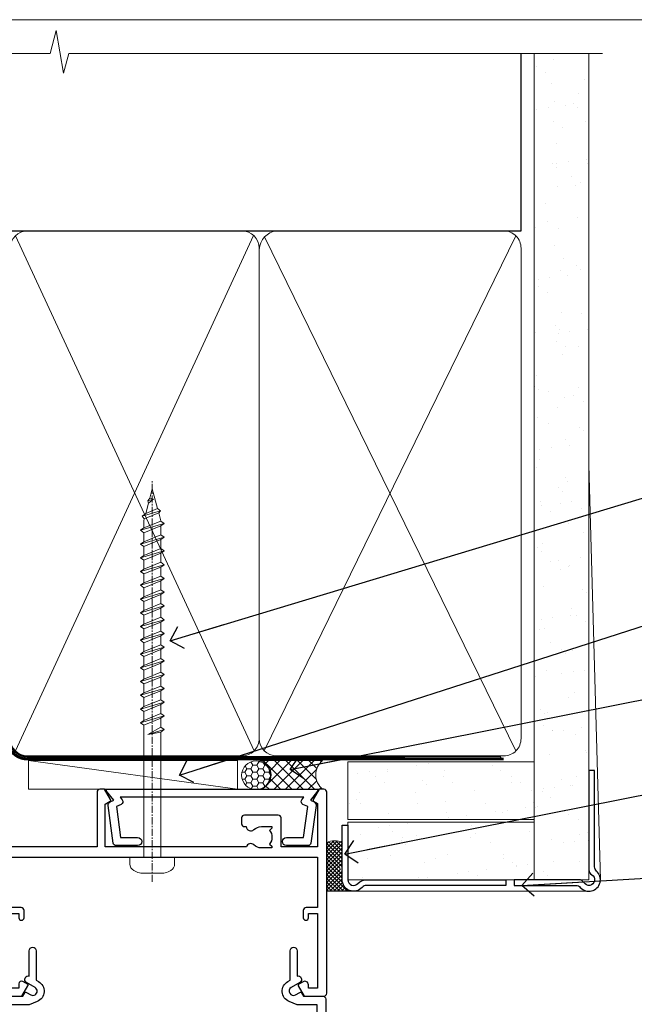
# Model space of a CAD drawing. Units: millimetres. Extents: x -19 to 11353, y -237 to 1143.
# Drawn here: x 3182 to 3289, y 523 to 695 of the extents above; entities that cross this region are included whole.
import ezdxf
from ezdxf import colors
from ezdxf.entities.mleader import LeaderData, LeaderLine
from ezdxf.math import Vec2, Vec3

# ---------------------------------------------------------------- set-up
doc = ezdxf.new("R2010")
doc.units = ezdxf.units.MM
doc.linetypes.add('CENTER', pattern=[2, 1.25, -0.25, 0.25, -0.25])
doc.linetypes.add('Dashed', pattern=[564.4444465637206, 282.2222232818604, -282.2222232818602])
doc.layers.get('Defpoints').update_dxf_attribs({"color": 8})
doc.layers.add('Aluminium Systems Ltd Joinery Detail', color=7, linetype='Continuous')
doc.layers.add('Aluminium Systems Ltd Notes', color=7, linetype='Continuous')
doc.layers.add('No Print', color=7, linetype='Continuous', plot=False)
doc.styles.get("Standard").update_dxf_attribs({"font": 'arial.ttf'})
pattern_1 = [(37.50000000000001, (-200.5139571526863, -560.2453707175209), (-0.2400046943976069, 7.341198559940135), [0, -5.791200000000001, 0, -6.476999999999999, 0, -6.191249999999999]), (7.499999999999999, (-200.5139571526863, -560.2453707175209), (6.74284924707004, 10.75237650852531), [0, -3.124200000000001, 0, -5.2197, 0, -2.00025]), (327.5, (-205.2002571526863, -560.2453707175209), (11.86488555362187, 0.02155777017818643), [0, -1.905, 0, -6.858, 0, -8.9535]), (317.5, (-205.2002571526863, -560.2453707175209), (11.45334678708446, 3.343939848858244), [0, -0.9524999999999999, 0, -4.495799999999999, 0, -5.1435])]

# ---------------------------------------------------------------- blocks, each defined once
blk = doc.blocks.new('Page Layout')
at = {"layer": 'Aluminium Systems Ltd Joinery Detail', "color": 8, "lineweight": 5}
blk.add_lwpolyline([(0, 694.6394637946069), (0, 0), (553.0825377109722, 0), (553.0825377109722, 694.6394637946069)], close=True, dxfattribs=at)
blk = doc.blocks.new('Page Layout Group')
at = {"layer": 'No Print'}
blk.add_blockref('Page Layout', (3000, 0), dxfattribs=at)
blk = doc.blocks.new('A780-21599')
at = {"flags": 128}
for points in [[(132.1499676890346, 48.49998891557948), (132.1499676890346, 47.49998891557948, 0.4142135623730617), (132.6499676890352, 46.99998891557993), (132.9542363977085, 46.99998891558033, 0.6408239254472476), (134.3103464277681, 46.47640400991816, -0.1952598447288625), (135.5999676890331, 46.99998891557857), (137.4499676890317, 46.99998891557857), (137.4499676890317, 46.7023232332574), (137.0171499088025, 46.33914599349976, -0.3639702342665396), (137.0171499088021, 43.96083183765978), (137.4499676890317, 43.59765459790083), (137.4499676890317, 43.29998891557966), (135.5999676890331, 43.29998891558154, -0.1952598447288627), (134.3103464277681, 43.82357382124201, 0.5542191990939712), (132.9927381611639, 43.49998891558209), (108.3999666890186, 43.49998891558474), (108.3999666890186, 50.9071797551978), (109.2999666890138, 51.42679499746765, 0.4142135623810767), (109.37317176977, 51.70000007822748), (108.3339412751936, 53.50000009561839), (107.4999666338713, 53.50000000363573, 0.4142135300680742), (106.9999666890194, 53.00000000363573), (106.9999666890194, 43.49998927842748), (89.60719722569269, 43.49998888886179, 0.5542192105843237), (88.28958895029808, 43.82357382124192, -0.1952598447288624), (86.9999676890331, 43.29998891557975), (85.14996768903455, 43.29998891557963), (85.14996768903455, 43.5976545979008), (85.58278546926368, 43.96083183766027, -0.363970234266327), (85.58278546926323, 46.33914599349922), (85.14996768903455, 46.70232323325737), (85.14996768903455, 46.99998891557854), (86.9999676890331, 46.99998891557854, -0.1952598447288546), (88.28958895029808, 46.47640400991813, 0.640823925447229), (89.64569898035762, 46.9999889155803), (89.94996768903167, 46.99998891557945, 0.414213562373095), (90.44996768903167, 47.49998891557945), (90.44996768903164, 48.49998891557945, 0.414213562373095), (89.9499676890319, 48.99998891557968), (84.0499676890326, 48.99998891558286, 0.4142135623720295), (83.54996768903464, 48.49998891558309), (83.54996768903442, 43.49998891557189), (66.99996768902969, 43.49998891557746), (66.99996768902969, 53.00000000362846, 0.4142135300680742), (66.49996774417781, 53.50000000362846), (65.66599310285557, 53.50000009561111), (64.62676260828036, 51.70000007821946, 0.4142135623809421), (64.69996768903314, 51.4267949974591), (65.59996768903045, 50.90717975519081), (65.5999676890304, 43.49998891557746), (41.00719721690376, 43.49998891557752, 0.5542191990959096), (39.68958895029806, 43.82357382124192, -0.1952598447288624), (38.39996768903308, 43.29998891557975), (36.54996768903453, 43.29998891557963), (36.54996768903453, 43.5976545979008), (36.98278546926366, 43.96083183766027, -0.3639702342663328), (36.98278546926326, 46.33914599349922), (36.54996768903453, 46.70232323325737), (36.54996768903453, 46.99998891557854), (38.39996768903308, 46.99998891557854, -0.1952598447288546), (39.68958895029806, 46.47640400991813, 0.640823925447229), (41.0456989803576, 46.9999889155803), (41.34996768903164, 46.99998891557945, 0.414213562373095), (41.84996768903164, 47.49998891557945), (41.84996768903162, 48.49998891557945, 0.414213562373095), (41.34996768903187, 48.99998891557968), (35.44996768903258, 48.99998891558286, 0.4142135623720295), (34.94996768903462, 48.49998891558309), (34.94996768903445, 43.49998891557831), (28.59996627789172, 43.49998891557928), (28.59996627788809, 51.02263872297002), (29.29996627788162, 51.42678391140404, 0.4142135623690321), (29.37317135864129, 51.69998899216071), (28.33393449007923, 53.50000004961979), (27.00001157897839, 53.50000004961979), (5.338533429133818, 51.60486627628077, 0.3888787318524293), (2.600000657380818, 48.61628218200858), (2.600000657378089, 27.80717969797988, -0.1316524975872299), (2.198076868731235, 26.3071796979817), (0.4019238824096192, 23.19615146750144, 0.1316524975872689), (9.376113041525969e-08, 21.69615146750183), (9.376113041525969e-08, 17.99999904479554, 0.414213562373095), (0.5000000937611304, 17.49999904479554), (4.50000009376113, 17.49999904479554, 0.414213562373095), (5.00000009376113, 17.99999904479554), (5.00000009376113, 40.00002565345275, -0.4142135946781166), (5.500000148909251, 40.50002565345275), (5.700000624291945, 40.50002562036079, 0.4142136108338242), (5.90000065738009, 40.70002562036606), (5.900000657381, 41.30002562403897, 0.4142135085340579), (5.700000694144777, 41.50002562404333), (5.600000657380818, 41.5000256424224), (5.60000065737718, 47.69995100799642, -0.3888787318530608), (6.512844914628161, 48.69614570608391), (25.31284378739605, 50.34093248176001, -0.4400105308922646), (26.39999953014507, 49.34473778366882), (26.39999953014143, 41.5000256424224), (26.29999949337383, 41.50002562404242, 0.4142135085287302), (26.09999953014216, 41.30002562403897), (26.09999953013855, 40.70002562036606, 0.4142136108284966), (26.29999956322666, 40.50002562036534), (26.500000038613, 40.50002565345235, -0.4175521560471404), (26.9999676890306, 39.99433323045068), (26.99996768902878, 18.00000000162217, 0.414213562373095), (27.4999676890306, 17.50000000161489), (29.1226168683765, 17.50000000161535, 0.2679491924311068), (29.29582194913547, 17.60000000161236), (29.8731722183224, 18.60000000161395, 0.5773502691813386), (29.69996713756831, 18.90000000161308), (28.59996768902914, 18.90000000161635), (28.59996768902914, 22.50000000161489), (38.89996658610238, 22.50000000161489), (38.89996658610602, 18.90000000161635), (37.79996713756685, 18.90000000161595, 0.5773502691929404), (37.62676205681004, 18.60000000161241), (38.20411232600037, 17.60000000161367, 0.2679491924364538), (38.37731740675866, 17.50000000161475), (41.39996796590771, 17.50000000161472, 0.414213562373095), (41.59996796590769, 17.70000000161471), (41.59996796590798, 20.90000000119616, 0.4142135623717631), (41.39996796590771, 21.10000000119553), (40.49996722496638, 21.10000000119689), (40.49996722496638, 25.50000000161489), (68.29997006222897, 25.50000000161489), (68.29997006222897, 21.10000000119416), (67.59996932153211, 21.10000000119462, 0.4142135623717631), (67.39996932153184, 20.90000000119525), (67.39996932152849, 17.70000000161289, 0.414213562373095), (67.59996932152848, 17.5000000016129), (70.6226168683765, 17.50000000161694, 0.2679491924353706), (70.79582194913485, 17.60000000161543), (71.37317221832387, 18.60000000161492, 0.5773502691917454), (71.19996713756831, 18.90000000161481), (69.8999671375654, 18.90000000161453), (69.8999671375654, 22.50000000161307), (80.59996713756613, 22.50000000161307), (80.59996713756249, 18.90000000161453), (79.29996713756321, 18.90000000161481, 0.5773502691902177), (79.1267620568072, 18.60000000161571), (79.70411232599781, 17.60000000161611, 0.2679491924372226), (79.87731740675503, 17.50000000161333), (88.39996713756176, 17.50000000161671), (88.3999671375654, 7.499999917954113), (86.49996752313149, 7.499999917954113, 0.4142135623725621), (85.99996752313149, 6.999999917955023), (85.99996752312876, 5.749999934455985, 0.9999999999999999), (86.99996751312977, 5.749999934455985), (86.99996751313068, 6.49999992845332), (88.4999674981313, 6.49999992845332), (88.49996749813357, 5.749999934455985, 0.2982166195658906), (88.7999674831222, 5.291742374781194), (88.79996748312345, 2.208257536126183, 0.2982166195665351), (88.49996749812902, 1.749999976452813), (88.4999674981313, 0.9999999824554777), (86.99996751313068, 0.9999999824554777), (86.9999675131325, 1.749999976452813, 0.9999999999999999), (85.99996752313331, 1.749999976452813), (85.99996752313183, 0.4999999929545709, 0.4142135623730284), (86.49996752313183, -7.045315442155697e-09), (89.49996713756394, -7.045315442155697e-09, 0.414213562373095), (89.99996713756394, 0.4999999929546846), (89.99996713756394, 17.5000000016158), (93.93394138624035, 17.50000000161586), (94.97317185291735, 19.2999999706864, 0.414213562380777), (94.89996677216459, 19.57320505144671), (94.09505905296035, 20.03791873980126, 0.5773502691904371), (93.3999877830941, 19.63661915503619), (93.39998778309638, 18.90000000161544), (91.79996677209425, 18.90000000161544), (91.79996677209425, 31.89998928944314), (93.39996381467074, 31.89998928944314), (93.3999638146716, 31.14998928944314, 0.9999999999999999), (94.29996381467123, 31.14998928944314), (94.29996381467032, 32.39998928944314, 0.414213562373095), (93.79996381467032, 32.89998928944314), (91.79996677213245, 32.89998928944314), (91.7999671375697, 41.70000000165405), (145.3999666890244, 41.70000000165408), (145.3999666890244, 32.89998928944317), (143.3999700119239, 32.89998928944317, 0.414213562373095), (142.8999700119239, 32.39998928944317), (142.899970011923, 31.14998928944317, 0.9999999999999999), (143.7999700119226, 31.14998928944317), (143.7999700119235, 31.89998928944317), (145.3999670544999, 31.89998928944317), (145.3999670544999, 18.90000000161547), (143.7999460434978, 18.90000000161547), (143.799946043499, 19.47888412812074, 0.5773502691900708), (142.8682722332572, 20.01678625326451), (142.09996705443, 19.57320505144821, 0.4142135623819443), (142.0267619736777, 19.2999999706872), (143.0659924403546, 17.50000000161583), (146.4999666890248, 17.50000000161583, 0.4142135626485372), (146.9999666890248, 18.00000000161583), (146.9999666890248, 53.00000004962709, 0.414213562373095), (146.4999666890248, 53.50000004962709), (145.6659998879704, 53.50000004962709), (144.62676301941, 51.69998899216375, 0.4142135623695117), (144.6999681001659, 51.42678391140683), (145.3999681001594, 51.02263872297459), (145.3999681001557, 43.49998891558295), (139.0499676890317, 43.49998891558198), (139.0499676890316, 48.49998891558312, 0.4142135623720628), (138.5499676890315, 48.99998891558272), (132.6499676890346, 48.99998891557948, 0.414213562373095)], [(90.19996713756933, 41.70000000165405), (28.59996768905097, 41.70000000165405), (28.59996768903278, 28.49998891557513), (29.73234133927284, 28.69423081696868, -1.004500192607134), (29.86405100203365, 27.90515562291822), (28.59996768903102, 27.69998891557864), (28.59996768903278, 24.10000000161526), (38.89996722496784, 24.10000000161526), (38.89996722496639, 25.50000000161489, -0.414213562373095), (40.49996722496638, 27.10000000161492), (68.29997006222897, 27.10000000161526, -0.414213562373095), (69.89997006222896, 25.50000000161489), (69.89997006223115, 24.10000000161344), (80.59996713756613, 24.10000000161344, -0.4142135623732612), (82.19996713756612, 22.50000000161216), (82.19996713756467, 19.10000000161435), (90.19996713756933, 19.10000000161799), (90.19996713756933, 27.69998891554323), (88.93588382457654, 27.90515562288149, -1.004500192607381), (89.06759348733738, 28.6942308169323), (90.19996713756933, 28.4999889155383)]]:
    blk.add_lwpolyline(points, format="xyb", close=True, dxfattribs=at)
blk = doc.blocks.new('A797-21604')
at = {"flags": 128}
blk.add_lwpolyline([(55.10000026033543, 10.00000004432394), (51.60000026033543, 10.00000004432394), (50.22549300469669, 9.433736646802032, 0.622502910787121), (49.99328016865132, 5.941998693201356), (50.39999842590117, 5.707179797890319), (50.39999842590336, 0.6000000443243039, 0.9999999999999999), (51.59999842590372, 0.6000000443243039), (51.59999842987673, 5.02602431769003, 0.9120955832435739), (52.09999842590463, 6.111324986312582), (50.59328016865976, 6.981229177738413, -0.9999999999999999), (51.34328016866351, 8.280267283412002), (52.09866633754092, 7.844144875466071, 0.414213562373095), (52.37187141829821, 7.917349956222722), (52.70826460350548, 8.50000004432394), (56.10000026033634, 8.50000004432394, 0.414213562373095), (56.60000026033634, 9.00000004432394), (56.60000026033725, 25.30000004385391, 0.414213562373095), (56.10000026033725, 25.80000004385391), (0.4999999780206394, 25.80000004385391, 0.414213562373095), (-2.197936055381433e-08, 25.30000004385391), (-2.197845105911256e-08, 9.00000004432394, 0.414213562373095), (0.4999999780215489, 8.50000004432394), (3.891735634852409, 8.50000004432394), (4.228128820058771, 7.917349956222722, 0.4142135623737608), (4.501333900816974, 7.844144875466071), (5.256720069693472, 8.280267283412002, -0.9999999999999999), (6.006720069698815, 6.981229177738811), (4.500001812452354, 6.111324986312582, 0.9120955832424569), (5.000001808480533, 5.026024317689831), (5.000001812455082, 0.6000000443243039, 0.9999999999999999), (6.200001812454531, 0.6000000443243039), (6.20000181245581, 5.707179797890319), (6.60672006970384, 5.941998693201356, 0.6225029107873918), (6.374507233662001, 9.433736646801691), (4.999999978022458, 10.00000004432394), (1.499999978022458, 10.00000004432394), (1.499999978020639, 24.30000004385391), (55.10000026033725, 24.30000004385391)], format="xyb", close=True, dxfattribs=at)
blk = doc.blocks.new('A724-21702')
at = {"color": 0, "flags": 128}
blk.add_lwpolyline([(2.590514084781717, 2.630274416370526), (1.745954026422623, 3.024099239354427), (2.474869480991174, 8.400005590016121), (5.45227070443525, 8.400005590016121, 0.9999999999999999), (5.45227070443525, 9.800005590015758), (1.688664533853171, 9.800005590015758, 0.375269837926041), (1.193198232073769, 9.36718552601667), (0.3080262170331025, 2.838853841923196, 0.3296728300289797), (0.6486394913229105, 2.211731907718786), (1.285802639783469, 1.914617852099809), (0.04239784927813162, 0.3231322950643971, 0.6248693519078697), (0.1999999999998181, 0), (36.60453706254293, -6.821210263296962e-13, 0.6248693519077947), (36.76213921326473, 0.3231322950645108), (35.51873442276019, 1.914617852099809), (36.15589757122052, 2.211731907718786, 0.3284042794703272), (36.49688617631205, 2.836132503142835), (35.61134517681285, 9.36718552601667, 0.3752698379260364), (35.11587887503356, 9.800005590015758), (31.35227270445148, 9.800005590015758, 0.9999999999999999), (31.35227270445148, 8.400005590016121), (34.32967392789533, 8.400005590016121), (35.05858900506928, 3.024102022720626), (34.21402297776103, 2.630274416370526, 0.4823427408189074), (34.03132673182745, 1.86928978518813), (34.39797609566222, 1.399999999998954), (2.40656096688349, 1.400000000002706), (2.773210330716211, 1.86928978518813, 0.4823427408185345)], format="xyb", close=True, dxfattribs=at)
blk = doc.blocks.new('WS8G75Pan')
at = {"linetype": 'CENTER', "lineweight": -2}
blk.add_line((-2.842170943040401e-14, 4.31874977999999), (2.842170943040401e-14, -65.56249499999996), dxfattribs=at)
at = {"lineweight": -2}
for p, q in [((-1.494791550000002, 0), (1.494791549999945, 0)), ((-2.049999839999828, -22.17007205437491), (0.7473957749999727, -21.35416499999997)), ((-1.494791549999434, -22.58405656661239), (0.7473957749999727, -21.35416499999997)), ((-1.49479155000023, -21.75608754213772), (0.7473957749999727, -21.35416499999997)), ((-2.049999839999856, -24.56173853437491), (2.04999984000014, -23.3659052943749)), ((-1.49479155000023, -24.14775402213769), (1.494791550000087, -22.95192078213731)), ((-1.494791549999462, -24.97572304661236), (1.494791550000087, -23.77988980661229)), ((-1.494791550000258, -26.53942050213772), (1.494791550000087, -25.34358726213731)), ((-2.049999839999884, -26.95340501437491), (2.04999984000014, -25.7575717743749)), ((-1.494791549999491, -27.36738952661236), (1.494791550000087, -26.17155628661229)), ((-2.049999839999884, -29.34507149437488), (2.04999984000014, -28.14923825437489)), ((-1.494791550000258, -28.93108698213769), (1.494791550000087, -27.73525374213727)), ((-1.494791549999491, -29.75905600661235), (1.494791550000087, -28.56322276661228)), ((-2.049999839999714, -31.73673797437485), (2.049999840000282, -30.54090473437483)), ((-1.494791550000116, -31.32275346213763), (1.49479155000023, -30.12692022213724)), ((-1.49479154999932, -32.1507224866123), (1.49479155000023, -30.95488924661223)), ((-1.494791550000116, -33.71441994213762), (1.49479155000023, -32.51858670213721)), ((-2.049999839999714, -34.12840445437482), (2.049999840000282, -32.93257121437483)), ((-1.49479154999932, -34.54238896661229), (1.49479155000023, -33.34655572661219)), ((-2.049999839999572, -36.52007093437476), (2.049999840000424, -35.32423769437477)), ((-1.494791549999945, -36.10608642213757), (1.494791550000372, -34.91025318213718)), ((-1.494791549999178, -36.93405544661223), (1.494791550000372, -35.73822220661214)), ((-1.494791549999945, -38.49775290213756), (1.494791550000372, -37.30191966213715)), ((-2.049999839999572, -38.91173741437478), (2.049999840000424, -37.71590417437477)), ((-1.494791549999178, -39.32572192661223), (1.494791550000372, -38.12988868661216)), ((-2.049999839999572, -41.30340389437475), (2.049999840000453, -40.10757065437474)), ((-1.494791549999945, -40.88941938213756), (1.4947915500004, -39.69358614213715)), ((-1.494791549999178, -41.7173884066122), (1.494791550000372, -40.52155516661213)), ((-2.049999839999401, -43.69507037437469), (2.049999840000595, -42.49923713437471)), ((-1.494791549999803, -43.2810858621375), (1.494791550000542, -42.08525262213709)), ((-1.494791549999007, -44.10905488661217), (1.494791550000514, -42.91322164661207)), ((-1.494791549999803, -45.67275234213747), (1.494791550000514, -44.47691910213709)), ((-2.049999839999401, -46.08673685437469), (2.049999840000567, -44.89090361437468)), ((-1.494791549999007, -46.50072136661214), (1.494791550000514, -45.30488812661207)), ((-2.049999839999259, -48.47840333437463), (2.049999840000737, -47.28257009437462)), ((-1.494791549999661, -48.06441882213744), (1.494791550000684, -46.86858558213703)), ((-1.494791549998865, -48.89238784661208), (1.494791550000656, -47.69655460661201)), ((-2.049999839999259, -50.87006981437463), (2.049999840000709, -49.67423657437462)), ((-1.494791549999661, -50.45608530213741), (1.494791550000656, -49.260252062137)), ((-1.494791549998865, -51.28405432661208), (1.494791550000656, -50.08822108661201)), ((-2.049999839999259, -53.2617362943746), (2.049999840000709, -52.06590305437459)), ((-1.494791549999661, -52.84775178213741), (1.494791550000656, -51.651918542137)), ((-1.494791549998894, -53.67572080661208), (1.494791550000656, -52.47988756661198)), ((-2.049999839999117, -55.65340277437457), (2.049999840000851, -54.45756953437456)), ((-1.494791549999519, -55.23941826213735), (1.494791550000798, -54.04358502213694)), ((-1.494791549998752, -56.06738728661202), (1.494791550000798, -54.87155404661195)), ((-1.494791549999519, -57.63108474213735), (1.494791550000798, -56.43525150213694)), ((-2.049999839999145, -58.04506925437454), (2.049999840000851, -56.84923601437453)), ((-1.494791549998752, -58.45905376661202), (1.494791550000798, -57.26322052661192)), ((-1.425021315915927, -60.25445033151692), (1.77420242398739, -59.32134340737844)), ((-1.122362868667352, -59.87377974960444), (1.391833638109091, -58.86810114689365)), ((-0.9219856073426911, -60.62159786954956), (1.143347323736492, -59.79546469711769)), ((-0.2276513469640236, -62.29688390390595), (0.7695560966906214, -62.00603173284003))]:
    blk.add_line(p, q, dxfattribs=at)
blk.add_lwpolyline([(-1.494791550000002, 0), (-3.88645803, 0), (-3.88645803, 1.209441138255954, -0.2694477011433205), (-3.239620007948673, 2.322600100564415, -0.05750947552296399), (-2.241471283772142, 2.748281615151967, -0.07218085631326594), (-1.755878399918998, 2.81874977999999), (1.755878399919112, 2.81874977999999, -0.07218085631328257), (2.24147128377237, 2.74828161515191, -0.05750947552294939), (3.239620007948702, 2.322600100564415, -0.26944770114332), (3.88645803, 1.209441138255954), (3.88645803, 0), (1.494791549999945, 0), (1.494791549999945, -22.95192078213736), (2.049999839999998, -23.36590529437495), (1.494791549999945, -23.77988980661232), (1.494791550000087, -25.34358726213731), (2.04999984000014, -25.7575717743749), (1.494791550000087, -26.17155628661229), (1.494791550000087, -27.73525374213727), (2.04999984000014, -28.14923825437489), (1.494791550000087, -28.56322276661228), (1.49479155000023, -30.12692022213724), (2.049999840000282, -30.54090473437483), (1.49479155000023, -30.95488924661223), (1.49479155000023, -32.51858670213721), (2.049999840000282, -32.93257121437483), (1.49479155000023, -33.34655572661219), (1.494791550000372, -34.91025318213718), (2.049999840000424, -35.32423769437477), (1.494791550000372, -35.73822220661214), (1.494791550000372, -37.30191966213715), (2.049999840000424, -37.71590417437474), (1.494791550000372, -38.12988868661213), (1.494791550000542, -39.69358614213712), (2.049999840000623, -40.10757065437468), (1.494791550000542, -40.52155516661207), (1.494791550000542, -42.08525262213709), (2.049999840000595, -42.49923713437468), (1.494791550000514, -42.91322164661207), (1.494791550000684, -44.47691910213706), (2.049999840000737, -44.89090361437462), (1.494791550000684, -45.30488812661201), (1.494791550000684, -46.86858558213703), (2.049999840000737, -47.28257009437462), (1.494791550000684, -47.69655460661201), (1.494791550000826, -49.26025206213697), (2.049999840000879, -49.67423657437456), (1.494791550000826, -50.08822108661195), (1.494791550000826, -51.65191854213697), (2.049999840000879, -52.06590305437456), (1.494791550000826, -52.47988756661192), (1.494791550000969, -54.04358502213691), (2.049999840001021, -54.4575695343745), (1.494791550000969, -54.87155404661189), (1.494791550000969, -56.43525150213688), (2.049999840001021, -56.8492360143745), (1.494791550000969, -57.26322052661186), (1.494791550001082, -58.48385698867136), (1.391833638109091, -58.86810114689365), (1.77420242398739, -59.32134340737844), (1.143347323736492, -59.79546469711769), (0.6740575242012881, -61.54687807245682), (0.7695560966906498, -62.00603173284), (0.4255712098287177, -62.47424162268084), (2.842170943040401e-14, -64.06249499999996), (-0.9219856073426911, -60.62159786954956), (-1.425021315915927, -60.25445033151692), (-1.122362868667352, -59.87377974960444), (-1.494791549998752, -58.4838569886798), (-1.494791549998752, -58.45905376661182), (-2.049999839998804, -58.04506925437445), (-1.494791549998951, -57.63108474213701), (-1.494791549998894, -56.06738728661188), (-2.049999839998947, -55.65340277437451), (-1.494791549999093, -55.23941826213706), (-1.494791549998894, -53.67572080661188), (-2.049999839998947, -53.26173629437451), (-1.494791549999121, -52.84775178213707), (-1.494791549999036, -51.28405432661194), (-2.049999839999089, -50.87006981437457), (-1.494791549999263, -50.45608530213713), (-1.494791549999036, -48.89238784661197), (-2.049999839999089, -48.47840333437458), (-1.494791549999263, -48.06441882213713), (-1.494791549999206, -46.50072136661203), (-2.049999839999259, -46.08673685437464), (-1.494791549999405, -45.67275234213719), (-1.494791549999178, -44.10905488661203), (-2.049999839999259, -43.69507037437464), (-1.494791549999405, -43.28108586213719), (-1.494791549999348, -41.71738840661209), (-2.049999839999401, -41.3034038943747), (-1.494791549999547, -40.88941938213725), (-1.494791549999348, -39.32572192661209), (-2.049999839999401, -38.9117374143747), (-1.494791549999547, -38.49775290213728), (-1.494791549999519, -36.93405544661215), (-2.049999839999572, -36.52007093437476), (-1.494791549999718, -36.10608642213734), (-1.494791549999519, -34.54238896661215), (-2.049999839999572, -34.12840445437479), (-1.494791549999718, -33.71441994213734), (-1.494791549999661, -32.15072248661221), (-2.049999839999714, -31.73673797437485), (-1.49479154999986, -31.3227534621374), (-1.494791549999661, -29.75905600661221), (-2.049999839999714, -29.34507149437485), (-1.49479154999986, -28.9310869821374), (-1.494791549999803, -27.36738952661227), (-2.049999839999856, -26.95340501437491), (-1.494791550000002, -26.53942050213746), (-1.494791549999803, -24.97572304661227), (-2.049999839999856, -24.56173853437491), (-1.494791550000002, -24.14775402213746), (-1.494791549999775, -22.5840565666123), (-2.049999839999828, -22.17007205437491), (-1.494791550000002, -21.75608754213749), (-1.494791550000002, 5.684341886080801e-14)], format="xyb", close=True, dxfattribs=at)
for points in [[(-1.494791550000002, 0), (-2.637394075508354, 0)], [(0.6740575242012881, -61.54687807245682), (-0.2276513469640236, -62.29688390390595), (0.4255712098287177, -62.47424162268084)]]:
    blk.add_lwpolyline(points, dxfattribs=at)
blk = doc.blocks.new('AC40 Bifold Window Head')
at = {"layer": 'Aluminium Systems Ltd Joinery Detail', "lineweight": 5, "rotation": 180}
blk.add_blockref('WS8G75Pan', (-30.3777857992136, -10.60000160605841), dxfattribs=at)
at = {"layer": 'Aluminium Systems Ltd Joinery Detail'}
blk.add_blockref('A780-21599', (-146.9999341702987, -52.30000201589979), dxfattribs=at)
at = {"layer": 'Aluminium Systems Ltd Joinery Detail', "xscale": -1, "rotation": 180}
for name, p in [('A724-21702', (-38.37586218991328, 1.199998395973353)), ('A797-21604', (-56.78459095054041, -26.30000196996002))]:
    blk.add_blockref(name, p, dxfattribs=at)
blk = doc.blocks.new('_Open90')
at = {"color": 0, "linetype": 'ByBlock', "lineweight": -2}
for p, q in [((-0.5, 0.5), (0, 0)), ((0, 0), (-2.439666651745029, 0)), ((0, 0), (-0.5, -0.5))]:
    blk.add_line(p, q, dxfattribs=at)
blk = doc.blocks.new('90mm Framing Head CC Gib')
at = {"layer": 'Aluminium Systems Ltd Joinery Detail'}
h = blk.add_hatch(dxfattribs=at)
h.set_pattern_fill('AR-SAND', color=0, scale=0.15)
h.set_pattern_definition([(37.50000000000001, (61.66045092490373, 88.74499579476469), (-0.2400046943976069, 7.341198559940135), [0, -5.791200000000001, 0, -6.476999999999999, 0, -6.191249999999999]), (7.499999999999991, (61.66045092490373, 88.74499579476469), (6.74284924707004, 10.75237650852531), [0, -3.124199999999989, 0, -5.219699999999976, 0, -2.000249999999988]), (327.5, (56.97415092490365, 88.74499579476469), (11.86488555362187, 0.02155777017818536), [0, -1.905, 0, -6.858, 0, -8.9535]), (317.5, (56.97415092490365, 88.74499579476469), (11.45334678708446, 3.343939848858243), [0, -0.9524999999999999, 0, -4.495799999999999, 0, -5.1435])])
h.paths.add_polyline_path([(180.61357942141, 88.7708279423432), (171.1135900387524, 88.7708279423432), (171.113590038753, -54.99215190844598), (180.6135794214105, -54.99215190844598)])
at = {"layer": 'Aluminium Systems Ltd Joinery Detail', "color": 0, "linetype": 'Dashed'}
blk.add_line((79.90702482397339, 57.89868953384575, -1.000000000000032), (79.90702482397327, 87.85822892512624, -1.000000000000032), dxfattribs=at)
at = {"layer": 'Aluminium Systems Ltd Joinery Detail', "color": 0}
for p, q in [((168.8134264280377, 57.89868953384575, -1.000000000000025), (168.8134264280376, 88.7708279423432, -1.000000000000025)), ((79.90872482396972, 57.89868953384575, -1.000000000000025), (168.8134264280374, 57.89868953384575, -1.000000000000025))]:
    blk.add_line(p, q, dxfattribs=at)
at = {"layer": 'Aluminium Systems Ltd Joinery Detail', "color": 0, "lineweight": 5}
for p, q in [((80.79699455334858, -32.57602768084325, -1.000000000000025), (122.244289406273, 57.10359832773156, -1.000000000000025)), ((80.79699455334858, 57.00871980446937, -1.000000000000025), (122.3435558966331, -32.57602768084507, -1.000000000000025)), ((124.1251953553807, -32.57602768084325, -1.000000000000025), (167.9234566986623, 57.00871980447164, -1.000000000000025)), ((124.156780866489, 56.83464781023758, -1.000000000000025), (167.9234566986623, -32.57602768084325, -1.000000000000025)), ((182.6119125486681, -54.99215490149072), (180.6127294214112, 17.16652520017669))]:
    blk.add_line(p, q, dxfattribs=at)
at = {"layer": 'Aluminium Systems Ltd Joinery Detail', "color": 0, "linetype": 'Continuous', "lineweight": 5, "ltscale": 0.12, "elevation": -1.000000000000014}
blk.add_lwpolyline([(182.9879480272293, 88.7708279423432), (90.07936763175942, 88.7708279423432), (89.17565722327393, 85.3369242233066), (87.90906395990581, 92.75494913106832), (86.87170076539454, 88.7708279423432), (12.77629059318977, 88.7708279423432)], dxfattribs=at)
at = {"layer": 'Aluminium Systems Ltd Joinery Detail', "color": 0, "linetype": 'Dashed', "lineweight": 5, "ltscale": 0.01, "const_width": 0.25, "elevation": -0.7500000000000249}
blk.add_lwpolyline([(79.76741611105061, 88.09570103798342), (79.76838801660628, -30.42770876678014, 0.4175702237706115), (82.91930208207404, -33.61188689231176), (165.3356062361571, -33.60394172722226, 0.8591327104487766), (165.4728671864981, -33.94403600036094, 0.00905533045714731)], format="xyb", dxfattribs=at)
at = {"layer": 'Aluminium Systems Ltd Joinery Detail', "color": 0, "lineweight": 5}
blk.add_lwpolyline([(171.1135900387524, 88.7708279423432), (171.113590038753, -54.99215190844598), (180.6135794214105, -54.99215190844598), (180.61357942141, 88.7708279423432)], dxfattribs=at)
at = {"layer": 'Aluminium Systems Ltd Joinery Detail', "color": 0, "linetype": 'CENTER', "lineweight": 5, "ltscale": 3, "const_width": 0.5, "elevation": -0.5000000000000249}
blk.add_lwpolyline([(79.36830193081076, 82.75882767523399), (79.36883064616333, -30.42745069008379, 0.4209157528546889), (82.93271877258232, -33.99657167199439), (165.7748797079017, -33.99657167199439)], format="xyb", dxfattribs=at)
at = {"layer": 'Aluminium Systems Ltd Joinery Detail', "color": 0, "lineweight": 5, "elevation": -1.000000000000014}
blk.add_lwpolyline([(79.90702482397333, -28.31915806095822), (79.90702482397333, 54.8601428137099, -0.4142135623730941), (82.94557154410828, 57.89868953384575), (120.1949789058728, 57.89868953384575, -0.4142135623730958), (123.2335256260086, 54.8601428137099), (123.2335256260086, -28.31915806095822), (123.2335256260082, -30.42745069008379, -0.4142135623730958), (120.1949789058728, -33.46599741021964), (82.94557154410828, -33.46599741021964, -0.4142135623730941), (79.90702482397288, -30.42745069008379)], format="xyb", close=True, dxfattribs=at)
for points in [[(168.8134264280378, -28.52744340095887), (168.8134264280377, 54.86014281371126, 0.4142135623732923), (165.774879707902, 57.89868953384575), (126.2737723461404, 57.89868953384575, 0.3681854241386793), (123.2352256260055, 54.65185747371015), (123.2352256260055, -28.52744340095887)], [(168.8134264280378, 52.75185018458433), (168.8134264280378, -30.42745069008379, -0.4142135623730958), (165.7748797079024, -33.46599741021964), (126.2737723461409, -33.46599741021964, -0.4142135623730941), (123.2352256260055, -30.42745069008379), (123.2352256260055, 52.75185018458524)]]:
    blk.add_lwpolyline(points, format="xyb", dxfattribs=at)
at = {"layer": 'Aluminium Systems Ltd Joinery Detail', "color": 0}
blk.add_lwpolyline([(180.6119125486681, -35.99215490149072), (180.6119125486681, -53.26010409392188, 0.2679491924311203), (181.1119125486681, -54.12612949770619, -1.303225372841203), (179.7458871448837, -55.49215490149072, 0.267949192431124), (178.8798617410993, -54.99215490149072), (167.6119125486681, -54.99215490149072), (167.6119125486681, -55.99215490149072), (178.3758445711683, -55.99215490149072, -0.2134217652833892), (179.1212005636683, -56.32548823482398, 1.057279696267401), (181.9452458820015, -53.50144291649087, -0.2134217652833941), (181.6119125486681, -52.75608692399089), (181.6119125486681, -35.99215490149072)], format="xyb", close=True, dxfattribs=at)
blk = doc.blocks.new('Bevel Back Weatherboard CC AC40 Liner')
at = {"layer": 'Aluminium Systems Ltd Joinery Detail', "lineweight": 5}
h = blk.add_hatch(dxfattribs=at)
h.set_pattern_fill('HONEY', color=256, scale=0.2211125000000359, angle=360, style=0)
h.set_pattern_definition([(9.213864076586628e-15, (-499.3531084463743, -268.0209684003908), (1.053048281250171, 0.6079775633750983), [0.7020321875001139, -1.404064375000228]), (119.9999999999999, (-499.3531084463743, -268.0209684003908), (-1.053048155438884, 0.6079777812866397), [0.7020321875000989, -1.404064375000198]), (59.99999999999994, (-499.3531084463743, -268.0209684003908), (1.258112869470804e-07, 1.215955344661738), [-1.404064375000228, 0.7020321875001139])])
edge = h.paths.add_edge_path()
edge.add_arc((20.97684444220661, 2.930632996624325), 2.5, 180.0000000000001, 360.00000000000006, ccw=False)
edge.add_arc((20.97684444220661, 2.930632996624325), 2.5, 0, 180.0000000000001, ccw=False)
h = blk.add_hatch(dxfattribs=at)
h.set_pattern_fill('NET', color=256, scale=0.4422249999999999, angle=225, style=0)
h.set_pattern_definition([(315, (-1866.812359899627, 4373.742029692467), (-0.9928234407849511, -0.9928234407849515), []), (225, (-1866.812359899627, 4373.742029692467), (-0.9928234407849515, 0.9928234407849511), [])])
edge = h.paths.add_edge_path()
edge.add_line((32.57664842313173, 5.493939559482868), (21.83371160335494, 5.500494018389844))
edge.add_arc((20.99731307646928, 3.035632060505549), 2.602903564714436, 283.05461229937526, 431.25644836746125, ccw=False)
edge.add_line((21.58525611872395, 0.4999999999990621), (32.62126398791227, 0.4999999999990621))
edge.add_arc((34.52541011577526, 3.014180606625331), 3.153866927914105, 128.1626499734255, 232.8610770962096, ccw=False)
at = {"layer": 'Aluminium Systems Ltd Joinery Detail'}
h = blk.add_hatch(dxfattribs=at)
h.set_pattern_fill('AR-SAND', color=256, scale=0.15)
h.set_pattern_definition(pattern_1)
h.paths.add_polyline_path([(71.05156306204114, 5.262474380988323), (36.97753966169358, 5.262474380988323), (36.97753966169358, -4.737525619011677), (66.97753966169361, -4.737525619011677), (71.05156306204114, -4.737525619011677)])
h = blk.add_hatch(dxfattribs=at)
h.set_pattern_fill('AR-SAND', color=256, scale=0.15)
h.set_pattern_definition(pattern_1)
h.paths.add_polyline_path([(69.19969178429923, -5.237503804717846), (36.97753966169358, -5.237525619011677), (36.97753966169358, -15.23752561901168), (39.97753966169358, -15.23752561901168), (69.19969178429923, -15.23750380471785)])
h = blk.add_hatch(dxfattribs=at)
h.set_pattern_fill('ANSI37', color=256, scale=0.15)
h.set_pattern_definition([(45, (-0.2099999999999795, 2.842170943040401e-14), (-0.3367596045400932, 0.3367596045400932), []), (135, (-0.2099999999999795, 2.842170943040401e-14), (-0.3367596045400932, -0.3367596045400932), [])])
h.paths.add_polyline_path([(37.97753966169375, -17.23752561901168), (33.3042899515543, -17.2375256190121), (33.30428995155353, -8.774820435986982, -0.2241500642682272), (35.97753966169358, -8.729299431140987), (35.97753966169358, -12.86127793897185), (35.57753966169358, -13.31615502007392), (35.97753966169358, -13.66789839569608), (35.97753966169358, -15.23752561901168, 0.4142135623731217)])
at = {"layer": 'Aluminium Systems Ltd Joinery Detail', "lineweight": 5}
for p, q in [((-18.59687536502554, 5.500494018389873, 1.000000000000013), (17.77787445071456, 0.4999999999990621, 2.000000000000039)), ((33.3042899515543, -17.2375256190121, 1.000000000000014), (33.30428995155356, -8.774820435986953, 1.000000000000014)), ((37.97753966169358, -17.23752561901168, 1.000000000000011), (78.9079553959804, -17.23752861205637))]:
    blk.add_line(p, q, dxfattribs=at)
at = {"layer": 'Aluminium Systems Ltd Joinery Detail'}
blk.add_line((37.97753966169358, -17.23752561901168, 1.000000000000014), (33.3042899515543, -17.2375256190121, 1.000000000000014), dxfattribs=at)
at = {"layer": 'Aluminium Systems Ltd Joinery Detail', "lineweight": 5, "elevation": 1.000000000000028}
blk.add_lwpolyline([(-18.59687536502554, 5.500494018389873), (17.77787445070638, 5.500494018389844), (17.77787445071456, 0.4999999999990621), (-18.59687536502963, 0.4999999999990905)], close=True, dxfattribs=at)
blk.add_lwpolyline([(21.55990549927722, 5.50563825250444), (32.57664842313173, 5.493939559482868, 0.4915106188759529), (32.62126398791227, 0.4999999999990621), (21.58525611872395, 0.4999999999990621, 0.8101017670941715)], format="xyb", close=True, dxfattribs=at)
at = {"layer": 'Aluminium Systems Ltd Joinery Detail', "lineweight": 5}
for points in [[(36.97753966169358, -4.737525619011677), (69.4096328860667, -4.737525619011649), (69.4096328860667, 5.262474380988351), (36.97753966169358, 5.262474380988323)], [(36.97753966169358, -15.23752561901168), (69.4096328860667, -15.23752561901165), (69.4096328860667, -5.237525619011649), (36.97753966169358, -5.237525619011677)]]:
    blk.add_lwpolyline(points, close=True, dxfattribs=at)
at = {"layer": 'Aluminium Systems Ltd Joinery Detail'}
blk.add_lwpolyline([(36.97753966169358, -5.737525619011677), (36.97753966169358, -15.23752561901168, 0.6885002580691579), (38.72289565419351, -15.90419228567836, -0.2134217652833945), (40.21360763919338, -15.23752561901168), (64.47753966169361, -15.23752561901168), (64.47753966169361, -16.23752561901168), (40.21360763919338, -16.23752561901168, 0.2134217652833893), (39.46825164669346, -16.57085895234499, -0.6885002580691693), (35.97753966169358, -15.23752561901168), (35.97753966169358, -5.737525619011677)], format="xyb", close=True, dxfattribs=at)
at = {"layer": 'Aluminium Systems Ltd Joinery Detail', "lineweight": 5, "ltscale": 0.12}
blk.add_circle((20.97684444220661, 2.930632996624325, 2.000000000000039), 2.5, dxfattribs=at)
at = {"layer": 'Aluminium Systems Ltd Joinery Detail', "lineweight": 5}
blk.add_arc((34.68913460270159, -11.58379786036761, 1.000000000000014), 3.13179642992539, 65.70751000089605, 116.2436054519806, dxfattribs=at)
blk = doc.blocks.new('Liner Head Text AC40 Gib')
at = {"layer": 'Aluminium Systems Ltd Notes', "color": 3, "lineweight": 5, "ltscale": 0.12}
ml = blk.add_multileader_mtext('Standard', dxfattribs=at)
ml.set_content('FIXINGS 150 FROM CORNERS AND 450 CENTRES', color=3)
ml.set_leader_properties(color=8)
ml.set_arrow_properties(name='OPEN90')
ml.build(insert=Vec2(0, 0))
ml.multileader.update_dxf_attribs({"text_left_attachment_type": 2, "text_right_attachment_type": 2})
ctx = ml.context
ctx.base_point, ctx.plane_origin = Vec3(42.47047517406043, 72.99658405795344, -1.000000000000014), Vec3(-210.3718602345575, -58.04152112250085, -1.000000000000014)
ctx.left_attachment, ctx.right_attachment = 2, 2
notes = []
notes.append((ctx, [(0, (1, 1, 0), (38.00563967185053, 72.99658405795344, -1.000000000000014), (1, 0), 4.464835502209894, [(0, [(-75.80823168141251, 38.59027835518646, -1.000000000000014)], 0, [])])]))
ctx.mtext.insert, ctx.mtext.width, ctx.mtext.line_spacing_style, ctx.mtext.flow_direction = Vec3(44.47047517406054, 82.3299173912892, -1.000000000000014), 55.16606061165112, 2, 5
ml = blk.add_multileader_mtext('Standard', dxfattribs=at)
ml.set_content('TEMPORARY FLAT PACKERS REMOVED FROM HEAD AFTER FIXING', color=3)
ml.set_leader_properties(color=8)
ml.set_arrow_properties(name='OPEN90')
ml.build(insert=Vec2(0, 0))
ml.multileader.update_dxf_attribs({"text_left_attachment_type": 2, "text_right_attachment_type": 2})
ctx = ml.context
ctx.base_point, ctx.plane_origin = Vec3(42.47047517406043, 51.3563500602213, -1.000000000000014), Vec3(-133.2863188025362, 168.9020168785864, -1.000000000000014)
ctx.left_attachment, ctx.right_attachment = 2, 2
notes.append((ctx, [(0, (1, 1, 0), (38.00563967185053, 51.3563500602213, -1.000000000000014), (1, 0), 4.464835502209894, [(0, [(-74.19913895252876, 15.21955316024832, -1.000000000000014)], 0, [])])]))
ctx.mtext.insert, ctx.mtext.width, ctx.mtext.defined_height, ctx.mtext.line_spacing_style, ctx.mtext.flow_direction = Vec3(44.47047517406054, 60.68968339355342, -1.000000000000014), 101.6537517503709, 9.448686068864237, 2, 5
ml = blk.add_multileader_mtext('Standard', dxfattribs=at)
ml.set_content('WATER RESISTANT\\PAIRSEAL ON PEF ROD', color=3)
ml.set_leader_properties(color=8)
ml.set_arrow_properties(name='OPEN90')
ml.build(insert=Vec2(0, 0))
ml.multileader.update_dxf_attribs({"text_left_attachment_type": 2, "text_right_attachment_type": 2})
ctx = ml.context
ctx.base_point, ctx.plane_origin = Vec3(42.47047517406043, 34.6466544208597, -1.000000000000014), Vec3(-144.9782377858878, 3.254790904284164, -1.000000000000014)
ctx.left_attachment, ctx.right_attachment = 2, 2
notes.append((ctx, [(0, (1, 1, 0), (38.00563967185053, 34.6466544208597, -1.000000000000014), (1, 0), 4.464835502209894, [(0, [(-54.94935332298382, 16.19505848051995, -1.000000000000014)], 0, [])])]))
ctx.mtext.insert, ctx.mtext.width, ctx.mtext.line_spacing_style, ctx.mtext.flow_direction = Vec3(44.47047517406008, 40.6466544208597, -1.000000000000014), 79.86544210516695, 2, 5
ml = blk.add_multileader_mtext('Standard', dxfattribs=at)
ml.set_content('FLEXIBLE SEALANT\\PIN 3-5mm GAP', color=3)
ml.set_leader_properties(color=8)
ml.set_arrow_properties(name='OPEN90')
ml.build(insert=Vec2(0, 0))
ml.multileader.update_dxf_attribs({"text_left_attachment_type": 2, "text_right_attachment_type": 2})
ctx = ml.context
ctx.base_point, ctx.plane_origin = Vec3(42.47047517406043, 18.04202930483734, -1.000000000000014), Vec3(-133.2863188025362, 133.4241488116313, -1.000000000000014)
ctx.left_attachment, ctx.right_attachment = 2, 2
notes.append((ctx, [(0, (1, 1, 0), (38.00563967185053, 18.04202930483734, -1.000000000000014), (1, 0), 4.464835502209894, [(0, [(-45.41604560880114, 1.490741999277816, -1.000000000000014)], 0, [])])]))
ctx.mtext.insert, ctx.mtext.width, ctx.mtext.defined_height, ctx.mtext.line_spacing_style, ctx.mtext.flow_direction = Vec3(44.47047517406043, 24.04202930483734, -1.000000000000014), 101.6537517503709, 9.448686068864237, 2, 5
ml = blk.add_multileader_mtext('Standard', dxfattribs=at)
ml.set_content('PLASTER OVER GIB GOLDLINE L AND CORNER TRIMS.', color=3)
ml.set_leader_properties(color=8)
ml.set_arrow_properties(name='OPEN90')
ml.build(insert=Vec2(0, 0))
ml.multileader.update_dxf_attribs({"text_left_attachment_type": 2, "text_right_attachment_type": 2})
ctx = ml.context
ctx.base_point, ctx.plane_origin = Vec3(42.47047517406043, -0.8312136460954207, -1.000000000000014), Vec3(-144.9782377858878, -32.22307716267096, -1.000000000000014)
ctx.left_attachment, ctx.right_attachment = 2, 2
notes.append((ctx, [(0, (1, 1, 0), (38.00563967185053, -0.8312136460954207, -1.000000000000014), (1, 0), 4.464835502209894, [(0, [(-14.57578054371879, -3.960980823187128, -1.000000000000014)], 0, [])])]))
ctx.mtext.insert, ctx.mtext.width, ctx.mtext.line_spacing_style, ctx.mtext.flow_direction = Vec3(44.47047517406043, 8.5021196872367, -1.000000000000014), 69.07150999883197, 2, 5
for ctx, leaders in notes:
    for number, flags, end, landing, length, lines in leaders:
        leader = LeaderData()
        leader.index, (leader.has_last_leader_line, leader.has_dogleg_vector, leader.attachment_direction) = number, flags
        leader.last_leader_point, leader.dogleg_vector, leader.dogleg_length = Vec3(end), Vec3(landing), length
        for number, points, colour, breaks in lines:
            line = LeaderLine()
            line.index, line.vertices, line.color, line.breaks = number, Vec3.list(points), colors.encode_raw_color(colour), breaks
            leader.lines.append(line)
        ctx.leaders.append(leader)

msp = doc.modelspace()

# ---------------------------------------------------------------- block references
at = {"layer": 'Aluminium Systems Ltd Joinery Detail'}
for name, p in [('90mm Framing Head CC Gib', (3100, 600)), ('AC40 Bifold Window Head', (3235.008214776405, 559.5450265013424, 1.000000000000013)), ('Bevel Back Weatherboard CC AC40 Liner', (3201.703957152687, 560.2453707175209))]:
    msp.add_blockref(name, p, dxfattribs=at)
at = {"layer": 'Aluminium Systems Ltd Notes', "linetype": 'Dashed'}
msp.add_blockref('Liner Head Text AC40 Gib', (3283.54967158974, 547.9688229286548, 1), dxfattribs=at)
at = {"layer": 'Defpoints'}
msp.add_blockref('Page Layout Group', (0, 0), dxfattribs=at)

doc.saveas('drawing.dxf')
